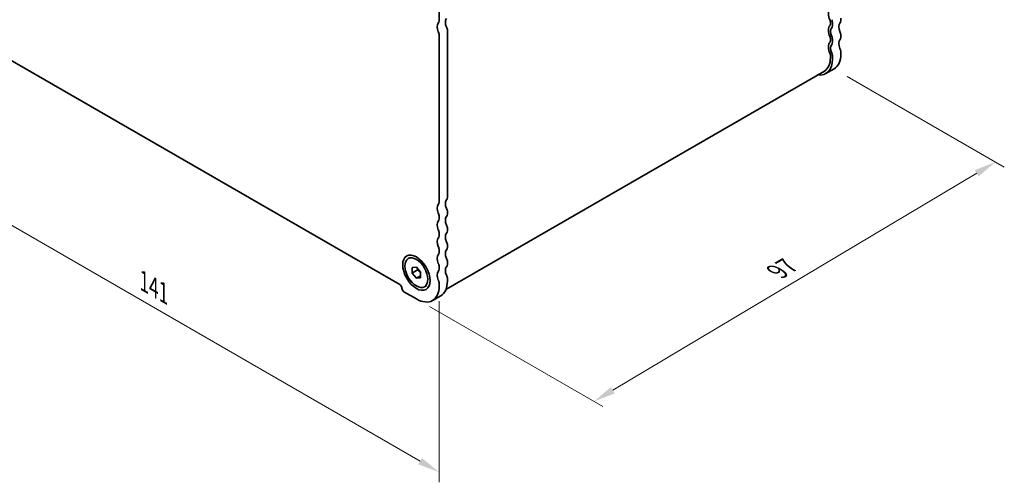
# Model space of a CAD drawing. Units: millimetres. Extents: x 0 to 3754, y 0 to 702.
# Drawn here: x 98 to 266, y 146 to 225 of the extents above; entities that cross this region are included whole.
import ezdxf

# ---------------------------------------------------------------- set-up
doc = ezdxf.new("R2010")
doc.units = ezdxf.units.MM
doc.header["$LTSCALE"] = 1.5
doc.layers.get('Defpoints').update_dxf_attribs({"lineweight": 25})
doc.layers.add('Dimension (ISO)', color=7, linetype='Continuous', lineweight=18)
doc.layers.add('Visible (ISO)', color=7, linetype='Continuous', lineweight=35)
doc.styles.add('Note Text (TK)', font='MS PGothic.ttf')
doc.dimstyles.new('Default - Method 1b (TK)', dxfattribs={"dimscale": 1.5, "dimtxt": 2.5, "dimasz": 2.5, "dimexe": 1, "dimexo": 1.5, "dimgap": 1, "dimtad": 1, "dimrnd": 1e-08, "dimdsep": 46, "dimtxsty": 'Note Text (TK)', "dimcen": 0.09, "dimdle": 5, "dimclrd": 100, "dimclre": 100, "dimclrt": 7, "dimadec": 1, "dimazin": 1, "dimtfac": 1, "dimtmove": 0, "dimatfit": 3, "dimfxl": 0, "dimtolj": 1, "dimlwd": -1, "dimlwe": -1, "dimarcsym": 0})

# ---------------------------------------------------------------- blocks, each defined once
blk = doc.blocks.new('*D4')
at = {"layer": 'Defpoints', "color": 0, "transparency": 16777216}
for p in [(69.93, 237.55), (169.63, 179.99), (169.63, 148.14)]:
    blk.add_point(p, dxfattribs=at)
at = {"layer": 'Dimension (ISO)', "color": 100, "transparency": 16777216}
for p, q in [((69.93, 234.95), (69.93, 203.97)), ((73.18, 203.83), (166.39, 150.02)), ((169.63, 177.39), (169.63, 146.41))]:
    blk.add_line(p, q, dxfattribs=at)
for points in [[(73.49, 204.37), (72.87, 203.29), (69.93, 205.7)], [(166.7, 150.56), (166.07, 149.48), (169.63, 148.14)]]:
    blk.add_solid(points, dxfattribs=at)
at = {"layer": 'Dimension (ISO)', "color": 7, "transparency": 16777216, "insert": (119.23, 180.74), "char_height": 3.75, "attachment_point": 4, "rotation": 330, "style": 'Note Text (TK)'}
blk.add_mtext('\\A1;{\\Q-30.000;\\W0.816;\\H0.816x;141}', dxfattribs=at)
blk = doc.blocks.new('*D5')
at = {"layer": 'Defpoints', "color": 0, "transparency": 16777216}
for p in [(237.08, 217.07), (264.66, 201.15), (165.74, 177.74)]:
    blk.add_point(p, dxfattribs=at)
at = {"layer": 'Dimension (ISO)', "color": 100, "transparency": 16777216}
for p, q in [((239.32, 215.78), (266.15, 200.29)), ((199.29, 162.15), (261.44, 199.22)), ((167.98, 176.45), (197.56, 159.37))]:
    blk.add_line(p, q, dxfattribs=at)
for points in [[(261.12, 199.76), (261.76, 198.69), (264.66, 201.15)], [(198.97, 162.69), (199.61, 161.61), (196.07, 160.23)]]:
    blk.add_solid(points, dxfattribs=at)
at = {"layer": 'Dimension (ISO)', "color": 7, "transparency": 16777216, "insert": (227.34, 182.41), "char_height": 3.75, "attachment_point": 4, "rotation": 30.8172, "style": 'Note Text (TK)'}
blk.add_mtext('\\A1;{\\Q-29.183;\\W0.823;\\H0.816x;97}', dxfattribs=at)

msp = doc.modelspace()

# ---------------------------------------------------------------- linework, layer by layer
at = {"layer": 'Visible (ISO)'}
for p, q in [((76.6493, 229.9957), (162.9163, 180.1894)), ((169.6339, 225.26), (169.6339, 228.3058)), ((238.2232, 225.7091), (238.2232, 225.3009)), ((236.4555, 224.6885), (236.4555, 225.0967)), ((236.809, 224.4844), (236.809, 224.8926)), ((169.6339, 194.274), (169.6339, 222.8105)), ((171.0481, 223.627), (171.0481, 195.0905)), ((236.4555, 221.8307), (236.4555, 222.239)), ((236.809, 221.6266), (236.809, 222.0349)), ((238.2232, 222.8514), (238.2232, 222.4431)), ((236.4555, 218.973), (236.4555, 219.3813)), ((236.809, 218.7689), (236.809, 219.1771)), ((238.2232, 219.9936), (238.2232, 219.5854)), ((237.0841, 217.0676), (235.6699, 216.2511)), ((235.4199, 216.6841), (170.8046, 179.3785)), ((169.6339, 191.4162), (169.6339, 191.8245)), ((171.0481, 192.641), (171.0481, 192.2327)), ((169.6339, 188.5585), (169.6339, 188.9668)), ((171.0481, 189.7833), (171.0481, 189.375)), ((171.0481, 186.9255), (171.0481, 186.5173)), ((169.6339, 185.7008), (169.6339, 186.109)), ((164.3598, 184.6296), (164.7345, 184.8459)), ((171.0481, 184.0678), (171.0481, 183.6595)), ((165.0377, 183.1103), (165.7448, 183.1735)), ((165.0377, 182.1675), (165.0377, 183.1103)), ((165.9569, 182.6982), (165.0377, 182.1675)), ((165.7448, 181.2879), (165.0377, 182.1675)), ((165.7448, 183.1735), (166.4519, 182.2938)), ((166.4519, 181.6961), (165.7448, 181.2879)), ((166.4519, 182.2938), (166.4519, 181.351)), ((169.6339, 182.843), (169.6339, 183.2513)), ((166.4519, 181.351), (165.7448, 181.2879)), ((167.1298, 179.8318), (167.5045, 180.0481)), ((169.6339, 179.9853), (169.6339, 180.3935)), ((171.0481, 181.21), (171.0481, 180.8018)), ((163.6235, 178.9647), (165.7448, 177.7399)), ((168.4948, 177.4675), (169.909, 178.284))]:
    msp.add_line(p, q, dxfattribs=at)
for centre, major_axis, start_param, end_param in [((237.5161, 225.7091), (-1, 1.7321), 0.14189705, 1.42889927), ((171.7552, 224.4435), (-0.75, 1.299), 0.14189705, 1.42889927), ((236.1019, 225.3009), (-0.25, 0.433), 3.92699082, 4.57049193), ((236.1019, 225.3009), (-0.5, 0.866), 3.92699082, 4.57049193), ((170.341, 223.627), (-0.75, 1.299), 0.14189705, 1.42889927), ((168.9268, 225.6683), (0.5, -0.866), 0.14189705, 0.78539816), ((170.341, 224.0353), (0.5, -0.866), 0.78539816, 1.42889927), ((237.5161, 222.8514), (-1, 1.7321), 0.14189705, 1.42889927), ((236.1019, 224.8926), (0.25, -0.433), 0.14189705, 0.78539816), ((237.5161, 222.8514), (-0.75, 1.299), 0.14189705, 1.42889927), ((236.1019, 224.8926), (0.5, -0.866), 0.14189705, 0.78539816), ((238.9303, 223.6679), (-0.75, 1.299), 0.14189705, 1.42889927), ((237.5161, 225.7091), (0.5, -0.866), 0.14189705, 0.78539816), ((168.9268, 223.2188), (-0.5, 0.866), 3.92699082, 4.57049193), ((236.1019, 222.4431), (-0.25, 0.433), 3.92699082, 4.57049193), ((236.1019, 222.4431), (-0.5, 0.866), 3.92699082, 4.57049193), ((238.9303, 220.8101), (-0.75, 1.299), 0.14189705, 1.42889927), ((237.5161, 223.2596), (0.5, -0.866), 0.78539816, 1.42889927), ((237.5161, 222.8514), (0.5, -0.866), 0.14189705, 0.78539816), ((237.5161, 219.9936), (-1, 1.7321), 0.14189705, 1.42889927), ((236.1019, 222.0349), (0.25, -0.433), 0.14189705, 0.78539816), ((237.5161, 219.9936), (-0.75, 1.299), 0.14189705, 1.42889927), ((236.1019, 222.0349), (0.5, -0.866), 0.14189705, 0.78539816), ((237.5161, 220.4019), (0.5, -0.866), 0.78539816, 1.42889927), ((232.9199, 221.0143), (2.75, -4.7631), 5.85348564, 7.06858347), ((232.9199, 221.0143), (2.5, -4.3301), 0, 0.78539816), ((236.1019, 219.5854), (-0.25, 0.433), 3.92699082, 4.57049193), ((236.1019, 219.5854), (-0.5, 0.866), 3.92699082, 4.57049193), ((234.3341, 221.8307), (2.75, -4.7631), 0, 0.78539816), ((170.341, 195.4987), (0.5, -0.866), 0.14189705, 0.78539816), ((170.341, 192.641), (-0.75, 1.299), 0.14189705, 1.42889927), ((168.9268, 194.6822), (0.5, -0.866), 0.14189705, 0.78539816), ((171.7552, 193.4575), (-0.75, 1.299), 0.14189705, 1.42889927), ((168.9268, 192.2327), (-0.5, 0.866), 3.92699082, 4.57049193), ((171.7552, 190.5998), (-0.75, 1.299), 0.14189705, 1.42889927), ((170.341, 193.0492), (0.5, -0.866), 0.78539816, 1.42889927), ((170.341, 192.641), (0.5, -0.866), 0.14189705, 0.78539816), ((170.341, 189.7833), (-0.75, 1.299), 0.14189705, 1.42889927), ((168.9268, 191.8245), (0.5, -0.866), 0.14189705, 0.78539816), ((170.341, 190.1915), (0.5, -0.866), 0.78539816, 1.42889927), ((168.9268, 189.375), (-0.5, 0.866), 3.92699082, 4.57049193), ((168.9268, 188.9668), (0.5, -0.866), 0.14189705, 0.78539816), ((171.7552, 187.742), (-0.75, 1.299), 0.14189705, 1.42889927), ((170.341, 189.7833), (0.5, -0.866), 0.14189705, 0.78539816), ((170.341, 186.9255), (-0.75, 1.299), 0.14189705, 1.42889927), ((168.9268, 186.5173), (-0.5, 0.866), 3.92699082, 4.57049193), ((170.341, 187.3338), (0.5, -0.866), 0.78539816, 1.42889927), ((170.341, 184.0678), (-0.75, 1.299), 0.14189705, 1.42889927), ((168.9268, 186.109), (0.5, -0.866), 0.14189705, 0.78539816), ((171.7552, 184.8843), (-0.75, 1.299), 0.14189705, 1.42889927), ((170.341, 186.9255), (0.5, -0.866), 0.14189705, 0.78539816), ((168.9268, 183.6595), (-0.5, 0.866), 3.92699082, 4.57049193), ((170.341, 184.476), (0.5, -0.866), 0.78539816, 1.42889927), ((170.341, 184.0678), (0.5, -0.866), 0.14189705, 0.78539816), ((170.341, 181.21), (-0.75, 1.299), 0.14189705, 1.42889927), ((168.9268, 183.2513), (0.5, -0.866), 0.14189705, 0.78539816), ((171.7552, 182.0265), (-0.75, 1.299), 0.14189705, 1.42889927), ((170.341, 181.6183), (0.5, -0.866), 0.78539816, 1.42889927), ((162.9163, 179.7812), (0.25, -0.433), 0.78539816, 2.35619449), ((165.7448, 182.2307), (2.75, -4.7631), 5.49778714, 7.06858347), ((168.9268, 180.8018), (-0.5, 0.866), 3.92699082, 4.57049193), ((167.159, 183.0472), (2.75, -4.7631), 0, 0.78539816), ((163.6235, 179.3729), (0.25, -0.433), 3.92699082, 5.49778714)]:
    msp.add_ellipse(centre, major_axis=major_axis, ratio=0.57735027, start_param=start_param, end_param=end_param, dxfattribs=at)
for major_axis in [(1.65, -2.8579), (1.385, -2.3989)]:
    msp.add_ellipse((165.7448, 182.2307), major_axis=major_axis, ratio=0.57735027, dxfattribs=at)
for points, weights in [([(165.9898, 182.8686), (165.9765, 182.788), (165.9569, 182.6982)], [1.03887805824, 1.02279904672, 1]), ([(165.9569, 182.6982), (166.2668, 182.4538), (166.4519, 182.1909)], [1, 1.09656875174, 1.0725752364])]:
    msp.add_rational_spline(points, weights, degree=2, dxfattribs=at)

# ---------------------------------------------------------------- dimensions: what is measured, and where the dimension line sits
at = {"layer": 'Dimension (ISO)', "color": 100, "true_color": 0x00ff3f}
for base, p1, p2, angle, text, override, picture, middle in [((169.6339, 148.1419), (69.9318, 237.5483), (169.6339, 179.9853), 150, '{\\Q-30.000;\\W0.816;\\H0.816x;<>}', {"dimgap": 1, "dimdec": 2, "dimlfac": 1.224745, "dimtol": 0, "dimlim": 0, "dimtp": 0, "dimtm": 0, "dimtdec": 2, "dimtofl": 0, "dimatfit": 1}, '*D4', (119.7828, 176.9234)), ((264.6613, 201.1459), (165.7448, 177.7399), (237.0841, 217.0676), 210.817208, '{\\Q-29.183;\\W0.823;\\H0.816x;<>}', {"dimgap": 1, "dimdec": 1, "dimlfac": 1.191602, "dimtol": 0, "dimlim": 0, "dimtp": 0, "dimtm": 0, "dimtdec": 2, "dimtofl": 0, "dimatfit": 1}, '*D5', (230.3666, 180.6882))]:
    dim = msp.add_linear_dim(base=base, p1=p1, p2=p2, angle=angle, text=text, dimstyle='Default - Method 1b (TK)', override=override, dxfattribs=at)
    dim.commit()
    dim.dimension.update_dxf_attribs({"geometry": picture, "text_midpoint": middle, "dimtype": 160})

doc.saveas('drawing.dxf')
